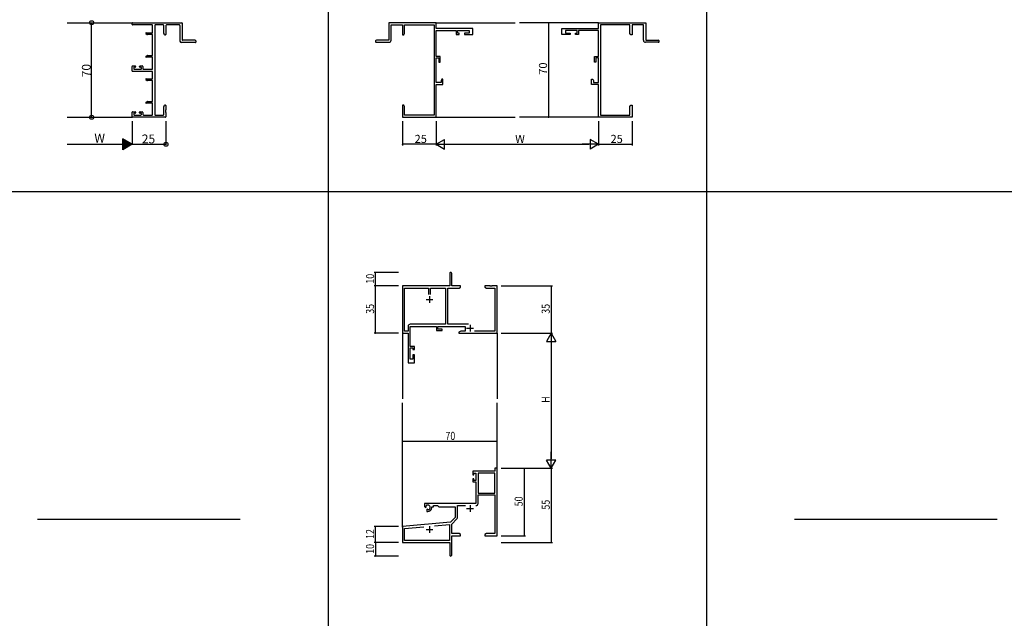
# Model space of a CAD drawing. Extents: x -420 to 4114, y -23 to 3201.
# Drawn here: x 2088 to 2816, y 839 to 1282 of the extents above; entities that cross this region are included whole.
import ezdxf
from ezdxf.enums import TextEntityAlignment as Align

# ---------------------------------------------------------------- set-up
doc = ezdxf.new("R2010")
doc.units = 0
for name, color, linetype in [('YKK_11', 7, 'CONTINUOUS'), ('YKK_12', 2, 'CONTINUOUS'), ('YKK_D', 6, 'CONTINUOUS'), ('YKK_ZWAK', 7, 'CONTINUOUS')]:
    doc.layers.add(name, color=color, linetype=linetype)
doc.styles.get("Standard").update_dxf_attribs({"font": 'ROMANS.SHX', "bigfont": 'EXTFONT.SHX'})

msp = doc.modelspace()

# ---------------------------------------------------------------- linework, layer by layer
at = {"layer": 'YKK_11'}
for p, q in [((2170.77, 1278.22), (2170.77, 1279.27)), ((2171.07, 1279.57), (2207.47, 1279.57)), ((2185.47, 1277.92), (2171.07, 1277.92)), ((2185.77, 1272.37), (2185.77, 1277.62)), ((2187.42, 1277.62), (2187.42, 1211.52)), ((2193.82, 1277.92), (2187.72, 1277.92)), ((2194.12, 1271.77), (2194.12, 1277.62)), ((2195.77, 1277.62), (2195.77, 1270.87)), ((2205.82, 1277.92), (2196.07, 1277.92)), ((2206.12, 1277.62), (2206.12, 1265.92)), ((2207.77, 1279.27), (2207.77, 1266.87)), ((2180.92, 1271.51), (2181.96, 1270.91)), ((2180.92, 1271.51), (2181.96, 1270.91)), ((2181.07, 1272.07), (2185.47, 1272.07)), ((2185.47, 1270.87), (2182.11, 1270.87)), ((2185.77, 1255.57), (2185.77, 1270.57)), ((2194.69, 1270.72), (2194.16, 1271.62)), ((2195.47, 1270.57), (2194.95, 1270.57)), ((2217.47, 1264.92), (2207.12, 1264.92)), ((2217.47, 1266.57), (2208.07, 1266.57)), ((2217.77, 1266.27), (2217.77, 1265.22)), ((2180.92, 1254.63), (2181.96, 1255.23)), ((2180.92, 1254.63), (2181.96, 1255.23)), ((2185.47, 1254.07), (2181.07, 1254.07)), ((2182.11, 1255.27), (2185.47, 1255.27)), ((2185.77, 1245.52), (2185.77, 1253.77)), ((2170.77, 1243.87), (2170.77, 1247.27)), ((2171.07, 1247.57), (2172.97, 1247.57)), ((2171.97, 1246.27), (2171.97, 1245.52)), ((2172.97, 1246.57), (2172.27, 1246.57)), ((2173.27, 1247.27), (2173.27, 1246.87)), ((2176.27, 1246.87), (2176.27, 1247.27)), ((2176.57, 1247.57), (2178.27, 1247.57)), ((2177.27, 1246.57), (2176.57, 1246.57)), ((2177.57, 1245.52), (2177.57, 1246.27)), ((2178.77, 1247.07), (2178.77, 1245.52)), ((2185.47, 1243.57), (2171.07, 1243.57)), ((2172.27, 1245.22), (2177.27, 1245.22)), ((2179.07, 1245.22), (2185.47, 1245.22)), ((2185.77, 1238.37), (2185.77, 1243.27)), ((2180.92, 1237.51), (2181.96, 1236.91)), ((2180.92, 1237.51), (2181.96, 1236.91)), ((2181.07, 1238.07), (2185.47, 1238.07)), ((2185.47, 1236.87), (2182.11, 1236.87)), ((2185.77, 1221.57), (2185.77, 1236.57)), ((2180.92, 1220.63), (2181.96, 1221.23)), ((2180.92, 1220.63), (2181.96, 1221.23)), ((2185.47, 1220.07), (2181.07, 1220.07)), ((2182.11, 1221.27), (2185.47, 1221.27)), ((2185.77, 1211.52), (2185.77, 1219.77)), ((2194.12, 1211.52), (2194.12, 1217.36)), ((2194.16, 1217.51), (2194.69, 1218.42)), ((2194.95, 1218.57), (2195.47, 1218.57)), ((2195.77, 1218.27), (2195.77, 1215.03)), ((2170.77, 1209.87), (2170.77, 1213.27)), ((2171.07, 1213.57), (2172.97, 1213.57)), ((2195.47, 1209.57), (2171.07, 1209.57)), ((2171.97, 1212.27), (2171.97, 1211.52)), ((2172.97, 1212.57), (2172.27, 1212.57)), ((2172.27, 1211.22), (2177.27, 1211.22)), ((2173.27, 1213.27), (2173.27, 1212.87)), ((2176.27, 1212.87), (2176.27, 1213.27)), ((2176.57, 1213.57), (2178.27, 1213.57)), ((2177.27, 1212.57), (2176.57, 1212.57)), ((2177.57, 1211.52), (2177.57, 1212.27)), ((2178.77, 1213.07), (2178.77, 1211.52)), ((2179.07, 1211.22), (2185.47, 1211.22)), ((2187.72, 1211.22), (2193.82, 1211.22)), ((2195.77, 1214.11), (2195.77, 1214.03)), ((2195.77, 1213.11), (2195.77, 1209.87))]:
    msp.add_line(p, q, dxfattribs=at)
at = {"layer": 'YKK_11', "color": 0, "linetype": 'ByBlock', "lineweight": -2}
for p, q in [((2395.77, 1279.57), (2360.77, 1279.57)), ((2360.77, 1279.57), (2360.77, 1266.57)), ((2362.4, 1266.57), (2362.4, 1277.94)), ((2362.4, 1277.94), (2370.77, 1277.94)), ((2370.77, 1277.94), (2370.77, 1270.57)), ((2372.4, 1271.66), (2372.4, 1277.94)), ((2372.4, 1277.94), (2394.14, 1277.94)), ((2394.14, 1277.94), (2394.14, 1211.2)), ((2395.77, 1275.37), (2395.77, 1279.57)), ((2422.77, 1275.37), (2395.77, 1275.37)), ((2422.77, 1270.77), (2422.77, 1275.37)), ((2488.77, 1270.77), (2488.77, 1275.37)), ((2488.77, 1275.37), (2515.77, 1275.37)), ((2515.77, 1275.37), (2515.77, 1279.57)), ((2515.77, 1279.57), (2550.77, 1279.57)), ((2517.4, 1277.94), (2517.4, 1211.2)), ((2539.14, 1277.94), (2517.4, 1277.94)), ((2539.14, 1271.66), (2539.14, 1277.94)), ((2549.14, 1277.94), (2540.77, 1277.94)), ((2540.77, 1277.94), (2540.77, 1270.57)), ((2549.14, 1266.57), (2549.14, 1277.94)), ((2550.77, 1279.57), (2550.77, 1266.57)), ((2370.77, 1270.57), (2371.77, 1270.57)), ((2371.77, 1270.57), (2372.4, 1271.66)), ((2395.77, 1254.47), (2395.77, 1273.74)), ((2395.77, 1273.74), (2410.57, 1273.74)), ((2410.57, 1273.74), (2410.57, 1270.77)), ((2410.57, 1270.77), (2412.77, 1270.77)), ((2411.57, 1271.77), (2411.57, 1273.74)), ((2411.57, 1273.74), (2420.07, 1273.74)), ((2412.77, 1271.77), (2411.57, 1271.77)), ((2412.77, 1270.77), (2412.77, 1271.77)), ((2420.07, 1271.77), (2416.77, 1271.77)), ((2416.77, 1271.77), (2416.77, 1270.77)), ((2416.77, 1270.77), (2422.77, 1270.77)), ((2420.07, 1273.74), (2420.07, 1271.77)), ((2494.77, 1270.77), (2488.77, 1270.77)), ((2499.97, 1273.74), (2491.47, 1273.74)), ((2491.47, 1273.74), (2491.47, 1271.77)), ((2491.47, 1271.77), (2494.77, 1271.77)), ((2494.77, 1271.77), (2494.77, 1270.77)), ((2498.77, 1270.77), (2498.77, 1271.77)), ((2498.77, 1271.77), (2499.97, 1271.77)), ((2500.97, 1270.77), (2498.77, 1270.77)), ((2499.97, 1271.77), (2499.97, 1273.74)), ((2515.77, 1273.74), (2500.97, 1273.74)), ((2500.97, 1273.74), (2500.97, 1270.77)), ((2515.77, 1254.47), (2515.77, 1273.74)), ((2539.77, 1270.57), (2539.14, 1271.66)), ((2540.77, 1270.57), (2539.77, 1270.57)), ((2360.77, 1266.57), (2351.52, 1266.57)), ((2351.52, 1265.07), (2360.9, 1265.07)), ((2560.02, 1265.07), (2550.64, 1265.07)), ((2550.77, 1266.57), (2560.02, 1266.57)), ((2398.77, 1254.47), (2395.77, 1254.47)), ((2395.77, 1235.4), (2395.77, 1253.47)), ((2395.77, 1253.47), (2397.77, 1253.47)), ((2397.77, 1253.47), (2397.77, 1250.27)), ((2398.77, 1250.27), (2398.77, 1254.47)), ((2512.77, 1250.27), (2512.77, 1254.47)), ((2512.77, 1254.47), (2515.77, 1254.47)), ((2515.77, 1253.47), (2513.77, 1253.47)), ((2513.77, 1253.47), (2513.77, 1250.27)), ((2515.77, 1235.4), (2515.77, 1253.47)), ((2397.77, 1250.27), (2398.77, 1250.27)), ((2513.77, 1250.27), (2512.77, 1250.27)), ((2399.47, 1235.4), (2395.77, 1235.4)), ((2395.77, 1209.57), (2395.77, 1233.77)), ((2395.77, 1233.77), (2400.77, 1233.77)), ((2399.97, 1237.77), (2399.47, 1236.9)), ((2399.47, 1236.9), (2399.47, 1235.4)), ((2400.77, 1237.77), (2399.97, 1237.77)), ((2400.77, 1233.77), (2400.77, 1237.77)), ((2510.77, 1233.77), (2510.77, 1237.77)), ((2510.77, 1237.77), (2511.57, 1237.77)), ((2515.77, 1233.77), (2510.77, 1233.77)), ((2511.57, 1237.77), (2512.07, 1236.9)), ((2512.07, 1236.9), (2512.07, 1235.4)), ((2512.07, 1235.4), (2515.77, 1235.4)), ((2515.77, 1209.57), (2515.77, 1233.77)), ((2371.77, 1218.57), (2370.77, 1218.57)), ((2370.77, 1218.57), (2370.77, 1215.03)), ((2372.4, 1217.48), (2371.77, 1218.57)), ((2372.4, 1211.2), (2372.4, 1217.48)), ((2539.14, 1217.48), (2539.77, 1218.57)), ((2539.14, 1211.2), (2539.14, 1217.48)), ((2539.77, 1218.57), (2540.77, 1218.57)), ((2540.77, 1218.57), (2540.77, 1215.03)), ((2370.77, 1215.03), (2370.89, 1214.84)), ((2370.89, 1214.29), (2370.77, 1214.11)), ((2370.77, 1214.11), (2370.77, 1214.03)), ((2370.77, 1214.03), (2370.89, 1213.84)), ((2370.89, 1213.29), (2370.77, 1213.11)), ((2370.77, 1213.11), (2370.77, 1209.57)), ((2370.77, 1209.57), (2395.77, 1209.57)), ((2370.89, 1214.84), (2370.89, 1214.29)), ((2370.89, 1213.84), (2370.89, 1213.29)), ((2394.14, 1211.2), (2372.4, 1211.2)), ((2540.77, 1209.57), (2515.77, 1209.57)), ((2517.4, 1211.2), (2539.14, 1211.2)), ((2540.77, 1215.03), (2540.65, 1214.84)), ((2540.65, 1214.84), (2540.65, 1214.29)), ((2540.65, 1214.29), (2540.77, 1214.11)), ((2540.77, 1214.03), (2540.65, 1213.84)), ((2540.65, 1213.84), (2540.65, 1213.29)), ((2540.65, 1213.29), (2540.77, 1213.11)), ((2540.77, 1214.11), (2540.77, 1214.03)), ((2540.77, 1213.11), (2540.77, 1209.57)), ((2405.77, 1093.95), (2405.77, 1084.7)), ((2407.27, 1084.7), (2407.27, 1093.95)), ((2370.77, 1084.7), (2370.77, 1049.7)), ((2405.77, 1084.7), (2370.77, 1084.7)), ((2372.4, 1051.33), (2372.4, 1083.07)), ((2372.4, 1083.07), (2390.12, 1083.07)), ((2390.12, 1083.07), (2390.12, 1078.4)), ((2391.42, 1078.4), (2391.42, 1083.07)), ((2391.42, 1078.4), (2391.42, 1083.07)), ((2391.42, 1083.07), (2402.67, 1083.07)), ((2402.67, 1083.07), (2402.67, 1056.33)), ((2404.3, 1083.07), (2412.68, 1083.07)), ((2404.3, 1056.33), (2404.3, 1083.07)), ((2413.77, 1084.7), (2407.27, 1084.7)), ((2412.68, 1083.07), (2413.77, 1083.7)), ((2413.77, 1083.7), (2413.77, 1084.7)), ((2431.77, 1084.7), (2431.77, 1083.7)), ((2435.32, 1084.7), (2431.77, 1084.7)), ((2431.77, 1083.7), (2432.86, 1083.07)), ((2432.86, 1083.07), (2439.14, 1083.07)), ((2435.5, 1084.58), (2435.32, 1084.7)), ((2436.05, 1084.58), (2435.5, 1084.58)), ((2436.23, 1084.7), (2436.05, 1084.58)), ((2436.32, 1084.7), (2436.23, 1084.7)), ((2436.5, 1084.58), (2436.32, 1084.7)), ((2437.05, 1084.58), (2436.5, 1084.58)), ((2437.23, 1084.7), (2437.05, 1084.58)), ((2440.77, 1084.7), (2437.23, 1084.7)), ((2439.14, 1083.07), (2439.14, 1051.33)), ((2440.77, 1049.7), (2440.77, 1084.7)), ((2370.77, 1049.7), (2374.97, 1049.7)), ((2374.97, 1051.33), (2372.4, 1051.33)), ((2374.97, 1054.73), (2374.97, 1051.33)), ((2374.97, 1049.7), (2374.97, 1027.7)), ((2402.67, 1056.33), (2376.57, 1056.33)), ((2376.6, 1054.7), (2395.87, 1054.7)), ((2376.6, 1039.9), (2376.6, 1054.7)), ((2395.87, 1054.7), (2395.87, 1051.7)), ((2395.87, 1051.7), (2400.07, 1051.7)), ((2396.87, 1054.7), (2417.07, 1054.7)), ((2396.87, 1052.7), (2396.87, 1054.7)), ((2400.07, 1052.7), (2396.87, 1052.7)), ((2400.07, 1051.7), (2400.07, 1052.7)), ((2419.68, 1056.33), (2404.3, 1056.33)), ((2414.01, 1051.33), (2412.57, 1050.5)), ((2412.57, 1050.5), (2412.57, 1049.7)), ((2412.57, 1049.7), (2440.77, 1049.7)), ((2417.07, 1051.33), (2414.01, 1051.33)), ((2417.07, 1054.7), (2417.07, 1051.33)), ((2439.14, 1051.33), (2424.01, 1051.33)), ((2379.57, 1039.9), (2376.6, 1039.9)), ((2376.6, 1038.9), (2378.57, 1038.9)), ((2376.6, 1030.4), (2376.6, 1038.9)), ((2378.57, 1038.9), (2378.57, 1037.7)), ((2378.57, 1037.7), (2379.57, 1037.7)), ((2379.57, 1037.7), (2379.57, 1039.9)), ((2374.97, 1027.7), (2379.57, 1027.7)), ((2378.57, 1030.4), (2376.6, 1030.4)), ((2378.57, 1033.7), (2378.57, 1030.4)), ((2379.57, 1033.7), (2378.57, 1033.7)), ((2379.57, 1027.7), (2379.57, 1033.7)), ((2439.14, 947.7), (2422.77, 947.7)), ((2422.77, 947.7), (2422.77, 944.9)), ((2439.14, 949.7), (2439.14, 947.7)), ((2440.77, 949.7), (2439.14, 949.7)), ((2440.77, 899.7), (2440.77, 949.7)), ((2422.77, 944.9), (2423.57, 944.9)), ((2422.77, 941.9), (2422.77, 939.6)), ((2423.57, 941.9), (2422.77, 941.9)), ((2423.57, 946.07), (2425.07, 946.07)), ((2423.57, 944.9), (2423.57, 946.07)), ((2423.57, 940.8), (2423.57, 941.9)), ((2425.07, 940.8), (2423.57, 940.8)), ((2425.07, 946.07), (2425.07, 940.8)), ((2439.14, 946.07), (2426.7, 946.07)), ((2426.7, 946.07), (2426.7, 931.2)), ((2439.14, 931.2), (2439.14, 946.07)), ((2439.14, 931.2), (2439.14, 946.07)), ((2422.77, 939.6), (2425.07, 939.6)), ((2425.07, 939.6), (2425.07, 923.7)), ((2426.7, 931.2), (2439.14, 931.2)), ((2426.7, 930), (2439.14, 930)), ((2426.7, 923.67), (2426.7, 930)), ((2439.14, 930), (2439.14, 901.33)), ((2425.07, 923.7), (2386.97, 923.7)), ((2386.97, 923.7), (2386.97, 921.33)), ((2386.97, 921.33), (2387.87, 920.81)), ((2387.87, 920.81), (2388.22, 921.02)), ((2388.25, 921.52), (2388.21, 921.98)), ((2388.22, 921.02), (2388.25, 921.52)), ((2389.12, 919.46), (2388.77, 919.26)), ((2388.77, 919.26), (2388.77, 917.7)), ((2389.57, 919.23), (2389.12, 919.46)), ((2389.95, 918.96), (2389.57, 919.23)), ((2392.47, 921.2), (2393.77, 921.2)), ((2392.47, 920.7), (2392.47, 921.2)), ((2393.77, 922.07), (2396.7, 922.07)), ((2393.77, 921.2), (2393.77, 922.07)), ((2396.7, 922.07), (2397.57, 921.2)), ((2397.57, 921.2), (2409.77, 921.2)), ((2409.77, 921.2), (2409.77, 913.2)), ((2411.4, 912.94), (2411.4, 922.07)), ((2411.4, 922.07), (2417.42, 922.07)), ((2388.77, 917.7), (2389.47, 917.7)), ((2409.77, 913.2), (2406.39, 909.82)), ((2407.27, 908.39), (2411.11, 912.23)), ((2406.39, 909.82), (2370.77, 906.7)), ((2370.77, 906.7), (2370.77, 894.7)), ((2372.4, 905.21), (2386.62, 906.45)), ((2372.4, 896.33), (2372.4, 905.21)), ((2394.51, 907.14), (2405.64, 908.11)), ((2394.51, 907.14), (2405.64, 908.11)), ((2405.64, 908.11), (2405.64, 896.33)), ((2407.27, 901.33), (2407.27, 908.39)), ((2405.64, 896.33), (2372.4, 896.33)), ((2412.68, 901.33), (2407.27, 901.33)), ((2407.27, 885.45), (2407.27, 899.7)), ((2407.27, 899.7), (2413.77, 899.7)), ((2413.77, 900.7), (2412.68, 901.33)), ((2413.77, 899.7), (2413.77, 900.7)), ((2432.86, 901.33), (2431.77, 900.7)), ((2431.77, 900.7), (2431.77, 899.7)), ((2431.77, 899.7), (2435.32, 899.7)), ((2439.14, 901.33), (2432.86, 901.33)), ((2435.32, 899.7), (2435.5, 899.82)), ((2435.5, 899.82), (2436.05, 899.82)), ((2436.05, 899.82), (2436.23, 899.7)), ((2436.23, 899.7), (2436.32, 899.7)), ((2436.32, 899.7), (2436.5, 899.82)), ((2436.5, 899.82), (2437.05, 899.82)), ((2437.05, 899.82), (2437.23, 899.7)), ((2437.23, 899.7), (2440.77, 899.7)), ((2370.77, 894.7), (2405.77, 894.7)), ((2405.77, 894.7), (2405.77, 890.16)), ((2405.77, 890.16), (2405.89, 889.97)), ((2405.89, 889.42), (2405.77, 889.24)), ((2405.77, 889.24), (2405.77, 885.45)), ((2405.89, 889.97), (2405.89, 889.42))]:
    msp.add_line(p, q, dxfattribs=at)
at = {"layer": 'YKK_11', "color": 2}
for p, q in [((2388.27, 1074.7), (2393.27, 1074.7)), ((2390.77, 1077.2), (2390.77, 1072.2)), ((2418.27, 1053.4), (2423.27, 1053.4)), ((2420.77, 1055.9), (2420.77, 1050.9)), ((2418.27, 920), (2423.27, 920)), ((2420.77, 922.5), (2420.77, 917.5)), ((2388.27, 904.4), (2393.27, 904.4)), ((2390.77, 906.9), (2390.77, 901.9))]:
    msp.add_line(p, q, dxfattribs=at)
at = {"layer": 'YKK_11'}
for centre, radius, start, end in [((2171.07, 1279.27), 0.3, 90, 180), ((2171.07, 1278.22), 0.3, 180, 270), ((2185.47, 1277.62), 0.3, 0, 90), ((2187.72, 1277.62), 0.3, 90, 180), ((2193.82, 1277.62), 0.3, 0, 90), ((2196.07, 1277.62), 0.3, 90, 180), ((2205.82, 1277.62), 0.3, 0, 90), ((2207.47, 1279.27), 0.3, 0, 90), ((2181.07, 1271.77), 0.3, 90, 240), ((2181.07, 1271.77), 0.3, 90, 240), ((2182.11, 1271.17), 0.3, 240, 270), ((2185.47, 1272.37), 0.3, 270, 0), ((2185.47, 1270.57), 0.3, 0, 90), ((2194.42, 1271.77), 0.3, 180, 210), ((2194.95, 1270.87), 0.3, 210, 270), ((2195.47, 1270.87), 0.3, 270, 0), ((2207.12, 1265.92), 1, 180, 270), ((2208.07, 1266.87), 0.3, 180, 270), ((2217.47, 1266.27), 0.3, 0, 90), ((2217.47, 1265.22), 0.3, 270, 0), ((2181.07, 1254.37), 0.3, 120, 270), ((2181.07, 1254.37), 0.3, 120, 270), ((2182.11, 1254.97), 0.3, 90, 120), ((2182.11, 1254.97), 0.3, 90, 120), ((2185.47, 1255.57), 0.3, 270, 0), ((2185.47, 1253.77), 0.3, 0, 90), ((2171.07, 1247.27), 0.3, 90, 180), ((2172.27, 1246.27), 0.3, 90, 180), ((2172.97, 1247.27), 0.3, 0, 90), ((2172.97, 1246.87), 0.3, 270, 0), ((2176.57, 1247.27), 0.3, 90, 180), ((2176.57, 1246.87), 0.3, 180, 270), ((2177.27, 1246.27), 0.3, 0, 90), ((2178.27, 1247.07), 0.5, 0, 90), ((2171.07, 1243.87), 0.3, 180, 270), ((2172.27, 1245.52), 0.3, 180, 270), ((2177.27, 1245.52), 0.3, 270, 0), ((2179.07, 1245.52), 0.3, 180, 270), ((2185.47, 1245.52), 0.3, 270, 0), ((2185.47, 1243.27), 0.3, 0, 90), ((2181.07, 1237.77), 0.3, 90, 240), ((2181.07, 1237.77), 0.3, 90, 240), ((2182.11, 1237.17), 0.3, 240, 270), ((2185.47, 1238.37), 0.3, 270, 0), ((2185.47, 1236.57), 0.3, 0, 90), ((2181.07, 1220.37), 0.3, 120, 270), ((2181.07, 1220.37), 0.3, 120, 270), ((2182.11, 1220.97), 0.3, 90, 120), ((2182.11, 1220.97), 0.3, 90, 120), ((2185.47, 1221.57), 0.3, 270, 0), ((2185.47, 1219.77), 0.3, 0, 90), ((2194.42, 1217.36), 0.3, 150, 180), ((2194.95, 1218.27), 0.3, 90, 150), ((2195.47, 1218.27), 0.3, 0, 90), ((2171.07, 1213.27), 0.3, 90, 180), ((2171.07, 1209.87), 0.3, 180, 270), ((2172.27, 1212.27), 0.3, 90, 180), ((2172.27, 1211.52), 0.3, 180, 270), ((2172.97, 1213.27), 0.3, 0, 90), ((2172.97, 1212.87), 0.3, 270, 0), ((2176.57, 1213.27), 0.3, 90, 180), ((2176.57, 1212.87), 0.3, 180, 270), ((2177.27, 1212.27), 0.3, 0, 90), ((2177.27, 1211.52), 0.3, 270, 0), ((2178.27, 1213.07), 0.5, 0, 90), ((2179.07, 1211.52), 0.3, 180, 270), ((2185.47, 1211.52), 0.3, 270, 0), ((2187.72, 1211.52), 0.3, 180, 270), ((2193.82, 1211.52), 0.3, 270, 0), ((2195.77, 1214.57), 0.3, 113.57818, 246.42182), ((2195.77, 1213.57), 0.3, 113.57818, 246.42182), ((2195.47, 1209.87), 0.3, 270, 0), ((2195.57, 1215.03), 0.2, 293.57818, 0), ((2195.57, 1214.11), 0.2, 0, 66.42182), ((2195.57, 1214.03), 0.2, 293.57818, 0), ((2195.57, 1213.11), 0.2, 0, 66.42182)]:
    msp.add_arc(centre, radius, start, end, dxfattribs=at)
at = {"layer": 'YKK_11', "color": 0, "linetype": 'ByBlock', "lineweight": -2}
for centre, radius, start, end in [((2351.52, 1265.82), 0.75, 89.99999, 270.00001), ((2360.9, 1266.57), 1.5, 270.00001, 359.99999), ((2550.64, 1266.57), 1.5, 180.00001, 269.99999), ((2560.02, 1265.82), 0.75, 269.99999, 90.00001), ((2406.52, 1093.95), 0.75, 359.99999, 180.00001), ((2376.57, 1054.73), 1.6, 90.00001, 179.99999), ((2389.47, 920.7), 1.8, 285.36688, 134.63312), ((2389.47, 920.7), 3, 270.00001, 359.99999), ((2425.1, 923.67), 1.6, 270.00001, 359.99999), ((2410.4, 912.94), 1, 315, 359.99999), ((2406.52, 885.45), 0.75, 179.99999, 0.00001)]:
    msp.add_arc(centre, radius, start, end, dxfattribs=at)
at = {"layer": 'YKK_12'}
for p, q in [((2122.63, 1279.57), (2171.07, 1279.57)), ((2395.77, 1279.57), (2454.27, 1279.57)), ((2515.77, 1279.57), (2457.27, 1279.57)), ((2122.63, 1209.57), (2171.11, 1209.57)), ((2395.77, 1209.57), (2454.27, 1209.57)), ((2515.77, 1209.57), (2457.27, 1209.57)), ((2370.77, 1050.95), (2370.77, 1001.2)), ((2440.77, 1049.7), (2440.77, 1001.2)), ((2370.77, 906.13), (2370.77, 998.2)), ((2440.77, 949.69), (2440.77, 998.2))]:
    msp.add_line(p, q, dxfattribs=at)
at = {"layer": 'YKK_D'}
for p, q in [((2140.77, 1209.57), (2140.77, 1279.57)), ((2511.53, 1279.57), (2477.77, 1279.57)), ((2478.77, 1279.57), (2478.77, 1209.57)), ((2514.64, 1209.57), (2477.77, 1209.57)), ((2170.77, 1206.57), (2170.77, 1189.07)), ((2170.77, 1202.27), (2170.77, 1189.07)), ((2195.77, 1206.57), (2195.77, 1189.07)), ((2370.78, 1206.57), (2370.78, 1188.57)), ((2395.78, 1206.57), (2395.78, 1188.57)), ((2395.78, 1206.57), (2395.78, 1188.57)), ((2515.77, 1206.57), (2515.77, 1188.57)), ((2515.77, 1206.57), (2515.77, 1188.57)), ((2540.77, 1206.57), (2540.77, 1188.57)), ((2122.63, 1189.57), (2170.77, 1189.57)), ((2163.85, 1185.57), (2163.85, 1193.57)), ((2170.77, 1189.57), (2163.85, 1193.57)), ((2170.77, 1189.57), (2163.85, 1185.57)), ((2170.77, 1189.57), (2195.77, 1189.57)), ((2395.78, 1189.57), (2370.78, 1189.57)), ((2402.78, 1189.57), (2508.77, 1189.57)), ((2515.77, 1189.57), (2540.77, 1189.57)), ((2367.77, 1094.7), (2349.77, 1094.7)), ((2350.77, 1084.7), (2350.77, 1094.7)), ((2367.77, 1084.7), (2349.77, 1084.7)), ((2367.77, 1084.7), (2349.77, 1084.7)), ((2350.77, 1049.7), (2350.77, 1084.7)), ((2443.77, 1084.7), (2481.77, 1084.7)), ((2480.77, 1084.7), (2480.77, 1049.7)), ((2367.77, 1049.7), (2349.77, 1049.7)), ((2443.77, 1049.7), (2481.77, 1049.7)), ((2443.77, 1049.7), (2481.77, 1049.7)), ((2480.77, 1042.7), (2480.77, 956.69)), ((2370.77, 953.37), (2370.77, 970.7)), ((2370.77, 969.7), (2440.77, 969.7)), ((2440.77, 951.09), (2440.77, 970.7)), ((2443.77, 949.7), (2481.77, 949.7)), ((2443.77, 949.69), (2461.77, 949.69)), ((2443.77, 949.69), (2481.77, 949.69)), ((2460.77, 949.69), (2460.77, 899.7)), ((2480.77, 949.7), (2480.77, 894.7)), ((2367.77, 906.7), (2349.77, 906.7)), ((2350.77, 894.7), (2350.77, 906.7)), ((2443.77, 899.7), (2461.77, 899.7)), ((2367.77, 894.7), (2349.77, 894.7)), ((2367.77, 894.7), (2349.77, 894.7)), ((2350.77, 894.7), (2350.77, 884.7)), ((2443.77, 894.7), (2481.77, 894.7)), ((2367.77, 884.7), (2349.77, 884.7))]:
    msp.add_line(p, q, dxfattribs=at)
at = {"layer": 'YKK_D', "lineweight": -2}
for p, q in [((2395.78, 1189.57), (2401.84, 1193.07)), ((2395.78, 1189.57), (2401.84, 1186.07)), ((2395.78, 1189.57), (2407.9, 1189.57)), ((2401.84, 1186.07), (2401.84, 1193.07)), ((2515.77, 1189.57), (2503.65, 1189.57)), ((2515.77, 1189.57), (2509.71, 1193.07)), ((2509.71, 1193.07), (2509.71, 1186.07)), ((2515.77, 1189.57), (2509.71, 1186.07)), ((2480.77, 1049.7), (2477.27, 1043.63)), ((2480.77, 1049.7), (2480.77, 1037.57)), ((2480.77, 1049.7), (2484.27, 1043.63)), ((2477.27, 1043.63), (2484.27, 1043.63)), ((2480.77, 949.69), (2480.77, 961.82)), ((2480.77, 949.69), (2477.27, 955.76)), ((2484.27, 955.76), (2477.27, 955.76)), ((2480.77, 949.69), (2484.27, 955.76))]:
    msp.add_line(p, q, dxfattribs=at)
at = {"layer": 'YKK_D', "linetype": 'ByBlock', "const_width": 0.85}
for points in [[(2478.77, 1279.46, 1), (2478.77, 1279.67, 1)], [(2478.77, 1209.67, 1), (2478.77, 1209.46, 1)], [(2370.88, 1189.57, 1), (2370.67, 1189.57, 1)], [(2540.67, 1189.57, 1), (2540.88, 1189.57, 1)], [(2350.77, 1094.59, 1), (2350.77, 1094.8, 1)], [(2350.77, 1084.8, 1), (2350.77, 1084.59, 1)], [(2350.77, 1084.59, 1), (2350.77, 1084.8, 1)], [(2480.77, 1084.59, 1), (2480.77, 1084.8, 1)], [(2350.77, 1049.8, 1), (2350.77, 1049.59, 1)], [(2370.88, 969.7, 1), (2370.67, 969.7, 1)], [(2440.67, 969.7, 1), (2440.88, 969.7, 1)], [(2460.77, 949.59, 1), (2460.77, 949.8, 1)], [(2350.77, 906.59, 1), (2350.77, 906.81, 1)], [(2460.77, 899.81, 1), (2460.77, 899.59, 1)], [(2350.77, 894.81, 1), (2350.77, 894.59, 1)], [(2350.77, 894.59, 1), (2350.77, 894.81, 1)], [(2480.77, 894.81, 1), (2480.77, 894.59, 1)], [(2350.77, 884.81, 1), (2350.77, 884.59, 1)]]:
    msp.add_lwpolyline(points, format="xyb", close=True, dxfattribs=at)
at = {"layer": 'YKK_D', "linetype": 'Continuous'}
for centre in [(2140.77, 1279.57), (2140.77, 1209.57), (2195.77, 1189.57)]:
    msp.add_circle(centre, 1.5, dxfattribs=at)
at = {"layer": 'YKK_D'}
msp.add_solid([(2170.77, 1189.57), (2163.85, 1193.57), (2163.85, 1185.57)], dxfattribs=at)
at = {"layer": 'YKK_ZWAK'}
for p, q in [((2315.77, 3184.57), (2315.77, 184.57)), ((2595.77, 3184.57), (2595.77, 184.57)), ((-404.23, 1154.57), (3995.77, 1154.57)), ((2100.77, 912.07), (2250.77, 912.07)), ((2660.77, 912.07), (2810.77, 912.07))]:
    msp.add_line(p, q, dxfattribs=at)

# ---------------------------------------------------------------- texts
at = {"layer": 'YKK_D'}
msp.add_text('70', height=6.52, rotation=89.99998, dxfattribs=at).set_placement((2140.07, 1244.12), align=Align.CENTER)
msp.add_text('70', height=6, rotation=90, dxfattribs=at).set_placement((2477.77, 1241.05))
for s, p in [('W', (2146.7, 1190.82)), ('25', (2182.83, 1190.27))]:
    msp.add_text(s, height=6.52, dxfattribs=at).set_placement(p, align=Align.CENTER)
for s, p in [('25', (2379.76, 1190.57)), ('W', (2454.17, 1190.57)), ('25', (2524.75, 1190.57))]:
    msp.add_text(s, height=6, dxfattribs=at).set_placement(p)
at = {"layer": 'YKK_D', "width": 0.8}
for s, p in [('10', (2349.77, 1086.39)), ('35', (2349.77, 1064.13)), ('35', (2479.77, 1064.13)), ('H', (2479.77, 998.15)), ('50', (2459.77, 921.57)), ('55', (2479.77, 919.13)), ('12', (2349.77, 897.45)), ('10', (2349.77, 886.4))]:
    msp.add_text(s, height=6, rotation=90, dxfattribs=at).set_placement(p)
msp.add_text('70', height=6, dxfattribs=at).set_placement((2402.58, 970.7))

doc.saveas('drawing.dxf')
